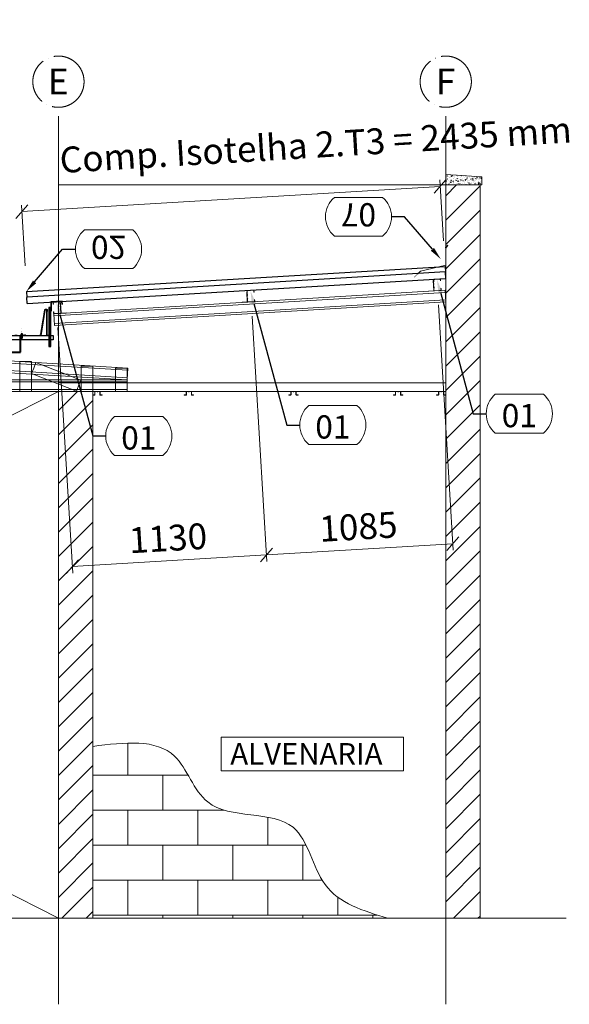
# Model space of a CAD drawing. Units: millimetres. Extents: x -156544 to 322677, y 0 to 465056.
# Drawn here: x 280634 to 283827, y 388016 to 393736 of the extents above; entities that cross this region are included whole.
import ezdxf
from ezdxf import colors
from ezdxf.entities.mleader import LeaderData, LeaderLine
from ezdxf.enums import TextEntityAlignment as Align
from ezdxf.math import Vec2, Vec3

# ---------------------------------------------------------------- set-up
doc = ezdxf.new("R2010")
doc.units = ezdxf.units.MM
doc.header["$LTSCALE"] = 30
for name, pattern in [('ACAD_ISO03W100', [30, 12, -18]), ('ACAD_ISO04W100', [30, 24, -3, 0, -3]), ('DASHED', [19.05, 12.7, -6.35]), ('HIDDENX2', [0.75, 0.5, -0.25])]:
    doc.linetypes.add(name, pattern=pattern)
doc.layers.get('0').update_dxf_attribs({"lineweight": 13})
doc.layers.add('INVISIVEL', color=83, linetype='Continuous', lineweight=0, plot=False)
for name, color, linetype, lineweight in [('ISO-ALVENARIA', 8, 'Continuous', 13), ('ISO-COTAS', 7, 'Continuous', 13), ('ISO-EIXOS', 8, 'ACAD_ISO04W100', 13), ('ISO-INDICAÇÃO', 7, 'Continuous', 13), ('ISO-ISOTELHA_PUR_030', 80, 'Continuous', 30), ('ISO-P_PUR_2F100', 170, 'Continuous', 40), ('ISO-TAG_PAINEL', 150, 'Continuous', 15), ('ISO_DETALHES', 7, 'Continuous', 13), ('LSF-BANZO INFERIOR', 9, 'Continuous', 13), ('LSF-BANZO SUPERIOR', 9, 'Continuous', 13), ('LSF-CAIBRO', 9, 'Continuous', 13), ('LSF-CANTONEIRA 30x60', 9, 'Continuous', 13), ('LSF-CANTONEIRA FORRO', 9, 'Continuous', 13), ('LSF-DIAGONAL', 9, 'Continuous', 13), ('LSF-MONTANTE', 9, 'Continuous', 13), ('LSF-SUPORTE FORRO', 9, 'Continuous', 13), ('LSF-TERÇA', 9, 'Continuous', 13), ('Z-CALHA', 80, 'Continuous', 13)]:
    doc.layers.add(name, color=color, linetype=linetype, lineweight=lineweight)
for name, color, linetype in [('ISO-FIXADORES', 6, 'Continuous'), ('Logo Isoeste 3', 171, 'Continuous'), ('OBJ08-B', 252, 'Continuous'), ('OBJ08-D', 54, 'Continuous'), ('OBJ17-D', 130, 'Continuous'), ('OBJ17-F', 32, 'Continuous')]:
    doc.layers.add(name, color=color, linetype=linetype)
doc.styles.add('ARIAL', font='arial.ttf')
doc.styles.add('COTAS', font='romans.shx', dxfattribs={"width": 0.85, "oblique": 5})
doc.styles.add('ISO TEXTO', font='romans.shx', dxfattribs={"width": 0.9})
doc.styles.get("Standard").update_dxf_attribs({"font": 'arial.ttf'})
doc.styles.add('TEXTO', font='arial.ttf')
doc.dimstyles.new('ISO-100', dxfattribs={"dimscale": 100, "dimtxt": 2, "dimasz": 1, "dimexe": 0.5, "dimexo": 2, "dimgap": 0.5, "dimtad": 1, "dimdec": 0, "dimrnd": 5, "dimzin": 4, "dimtxsty": 'COTAS', "dimblk": 'OBLIQUE', "dimcen": 1, "dimclrd": 256, "dimclre": 256, "dimclrt": 7, "dimadec": 0, "dimazin": 0, "dimtfac": 1, "dimtdec": 0, "dimtmove": 1, "dimatfit": 3, "dimfxl": 0, "dimlwd": 13, "dimlwe": -1, "dimarcsym": 0})

# ---------------------------------------------------------------- blocks, each defined once
blk = doc.blocks.new('ISO_MASSA_VEDANTE')
at = {"layer": 'ISO_DETALHES'}
h = blk.add_hatch(color=0, dxfattribs=at)
edge = h.paths.add_edge_path()
edge.add_arc((0.4, -2), 2.74, 179.9977, 261.8889)
edge.add_line((0, -4.7), (0, 0))
edge.add_line((0, 0), (-2.4, -2))
at = {"layer": 'ISO_DETALHES', "color": 0}
blk.add_lwpolyline([(-2.4, -2), (0, 0), (0, -4.7, -0.374875), (-2.4, -2, -2.100188)], format="xyb", dxfattribs=at)
blk = doc.blocks.new('PB1_4-7_8 P1')
blk.add_hatch(color=252).paths.add_polyline_path([(-6, -1.5), (6, -1.5), (6, 0), (-6, 0)])
at = {"true_color": 0xf26c5a}
blk.add_hatch(color=13, dxfattribs=at).paths.add_polyline_path([(1.3, -14.8), (0.8, -22), (2, -21.7), (2, -14.2), (-2, -14.2), (-2, -21.7), (-1.1, -21.9)])
for p, q in [((0, 3), (0, 7)), ((-3.1, -5.3), (3.1, -3.6)), ((-3.1, -6.5), (3.1, -4.8)), ((-3.1, -7.7), (3.1, -6)), ((-3.1, -8.9), (3.1, -7.2)), ((-3.1, -10.2), (3.1, -8.5)), ((-3.1, -11.4), (3.1, -9.7)), ((-3.1, -12.6), (3.1, -10.9)), ((-3.1, -13.8), (3.1, -12.1)), ((-1.1, -22), (1.3, -14.8)), ((1.3, -14.8), (0.8, -22))]:
    blk.add_line(p, q)
for points in [[(-7.2, 0), (7.2, 0), (3.9, 3), (-3.9, 3)], [(-6, -1.5), (6, -1.5), (6, 0), (-6, 0)], [(-3.9, 3), (3.9, 3), (3.9, 7), (-3.9, 7)], [(-2.9, -14.2), (3, -14.2), (3.1, -13.7), (3.1, -1.5), (-3.1, -1.5), (-3.1, -13.7)], [(-2, -21.7), (0, -22.2), (2, -21.7), (2, -14.2), (-2, -14.2)]]:
    blk.add_lwpolyline(points, close=True)
at = {"layer": 'INVISIVEL', "style": 'TEXTO'}
blk.add_text('PB1/4-14x7/8" - P1', height=2.6, rotation=90, dxfattribs=at).set_placement((0.9, 8))
blk = doc.blocks.new('CONJ. CALHA 2')
at = {"layer": 'Logo Isoeste 3'}
for points in [[(-203.4, 27.8, 0.563509), (-205.9, 25), (-203.4, 25)], [(-163.7, 27.8), (-163.4, 25), (-161.3, 25, 0.560178)], [(163.8, 27.8, 0.569187), (161.3, 25), (163.3, 25)], [(204.4, 29.4), (204.4, 26.6), (206.7, 26.6, 0.548389)]]:
    blk.add_hatch(color=8, dxfattribs=at).paths.add_polyline_path(points)
at = {"layer": 'OBJ17-D'}
for points in [[(-208.4, 25), (-208.4, 23), (-228.5, 23), (-228.5, 25)], [(209.6, 26.6), (209.6, 24.6), (229.6, 24.6), (229.6, 26.6)]]:
    blk.add_hatch(color=8, dxfattribs=at).paths.add_polyline_path(points)
at = {"layer": 'OBJ17-F'}
h = blk.add_hatch(dxfattribs=at)
h.set_pattern_fill('LINE', color=8, scale=0.5, angle=7, style=0)
h.set_pattern_definition([(7, (-1520527.9307, -820877.2545), (-0.1934675827, 1.5756670157), [])])
h.paths.add_polyline_path([(-223.6, -38.8), (-213.6, -38.8), (-213.6, 186.2), (-223.6, 186.2)])
h = blk.add_hatch(dxfattribs=at)
h.set_pattern_fill('LINE', color=8, scale=0.5, angle=7, style=0)
h.set_pattern_definition([(7, (-1520966.1252, -820792.776), (-0.1934675827, 1.5756670157), [])])
h.paths.add_polyline_path([(214.6, -29.1), (224.6, -29.1), (224.6, 195.7), (214.6, 195.7)])
at = {"layer": 'ISO-EIXOS', "color": 8, "linetype": 'ACAD_ISO03W100', "ltscale": 0.035}
for p, q in [((47.7, 25.5), (-47.3, 25.5)), ((47.7, -73), (-47.3, -73))]:
    blk.add_line(p, q, dxfattribs=at)
at = {"layer": 'ISO-INDICAÇÃO', "color": 8, "lineweight": 30}
for p, q in [((-47.3, 25.5), (-74.1, 25.5)), ((74.5, 25.5), (47.7, 25.5))]:
    blk.add_line(p, q, dxfattribs=at)
at = {"layer": 'ISO-P_PUR_2F100', "color": 8, "linetype": 'DASHED', "ltscale": 0.01}
for p, q in [((-47.3, -73), (-47.3, 25.5)), ((47.7, -73), (47.7, 25.5)), ((47.7, -73), (-47.3, -73))]:
    blk.add_line(p, q, dxfattribs=at)
at = {"layer": 'Logo Isoeste 3', "color": 8}
for centre, radius, start, end in [((-203.8, 25.6), 2.18, 79.6899, 197.2964), ((-163.4, 25.6), 2.18, 342.6174, 99.6437), ((163.4, 25.6), 2.19, 78.5431, 197.1351), ((204.6, 27.3), 2.18, 342.7036, 97.663)]:
    blk.add_arc(centre, radius, start, end, dxfattribs=at)
at = {"layer": 'OBJ08-B', "color": 8}
for p, q in [((-291.3, 204.5), (-289.5, 224.5)), ((-289.5, 224.5), (-224.6, 220.6)), ((-286.5, 221.4), (-288.3, 204.3)), ((-227.6, 217.6), (-286.5, 221.4)), ((-227.6, 167.6), (-227.6, 217.6)), ((-224.6, 220.6), (-224.6, 167.6)), ((289.5, 224.5), (224.6, 220.6)), ((224.6, 220.6), (224.6, 167.6)), ((227.6, 217.6), (286.5, 221.4)), ((227.6, 167.6), (227.6, 217.6)), ((286.5, 221.4), (288.3, 204.3)), ((288.3, 204.3), (291.3, 204.5)), ((291.3, 204.5), (289.5, 224.5)), ((-224.6, 167.6), (-227.6, 167.6)), ((224.6, 167.6), (224.6, 167.6)), ((224.6, 167.6), (227.6, 167.6))]:
    blk.add_line(p, q, dxfattribs=at)
at = {"layer": 'OBJ08-D', "color": 8}
for points in [[(-203.4, 25), (-203.4, 172, -0.414214), (-200.4, 175), (-191.1, 175, -0.372852), (-188.1, 172.4), (-163.4, 25)], [(-201.4, 25), (-201.4, 172, -0.414214), (-200.4, 173), (-191.1, 173, -0.362685), (-190.1, 172.2), (-165.4, 25)], [(203.3, 25), (203.3, 172, 0.414214), (200.3, 175), (190.9, 175, 0.372852), (188, 172.4), (163.3, 25)], [(201.3, 25), (201.3, 172, 0.414214), (200.3, 173), (190.9, 173, 0.362685), (189.9, 172.2), (165.3, 25)]]:
    blk.add_lwpolyline(points, format="xyb", dxfattribs=at)
at = {"layer": 'OBJ17-D', "color": 8, "linetype": 'HIDDENX2', "ltscale": 4}
blk.add_line((-238.6, 23), (238.6, 23), dxfattribs=at)
at = {"layer": 'OBJ17-D', "color": 8}
for points in [[(238.6, 25), (-238.6, 25), (-238.6, 0), (238.6, 0), (238.6, 25)], [(-208.6, 25), (-228.6, 25), (-228.6, 23), (-208.6, 23)], [(209.6, 26.6), (229.7, 26.6), (229.7, 24.6), (209.6, 24.6)]]:
    blk.add_lwpolyline(points, close=True, dxfattribs=at)
at = {"layer": 'OBJ17-F', "color": 8}
for points in [[(-213.6, -38.8), (-223.6, -38.8), (-223.6, 186.2), (-213.6, 186.2)], [(224.6, -29.1), (214.6, -29.1), (214.6, 195.7), (224.6, 195.7)]]:
    blk.add_lwpolyline(points, close=True, dxfattribs=at)
at = {"layer": 'Z-CALHA', "color": 8, "const_width": 0.9}
blk.add_lwpolyline([(205.9, 162.3), (205.9, 177.3), (185.9, 177.3), (160.5, 25), (-160.1, 25), (-186.6, 178.2), (-206.6, 178.2), (-206.6, 163.2)], dxfattribs=at)
at = {"layer": 'ISO-FIXADORES', "color": 8, "extrusion": (0, 0, -1), "zscale": -1}
blk.add_blockref('PB1_4-7_8 P1', (55.8, 27), dxfattribs=at)
at = {"layer": 'ISO-FIXADORES', "color": 8}
blk.add_blockref('PB1_4-7_8 P1', (56.2, 27), dxfattribs=at)
at = {"layer": 'ISO_DETALHES', "color": 8}
for p, rotation in [((-71.9, 25.7), 270), ((47.7, 25.2), 90)]:
    blk.add_blockref('ISO_MASSA_VEDANTE', p, dxfattribs=dict(at, rotation=rotation))
at = {"layer": 'ISO_DETALHES', "color": 8, "extrusion": (0, 0, -1), "zscale": -1}
for p, rotation in [((47.3, 25.2), 90), ((-67.6, 25.7), 270)]:
    blk.add_blockref('ISO_MASSA_VEDANTE', p, dxfattribs=dict(at, rotation=rotation))
blk = doc.blocks.new('ISO CANTONEIRA 30x60')
at = {"layer": 'LSF-CANTONEIRA 30x60', "linetype": 'ByBlock'}
blk.add_lwpolyline([(-16, 2), (-16, 60), (-15.2, 60), (-15.2, 2, 0.414214), (-14, 0.8), (14, 0.8), (14, 0), (-14, 0, -0.414214)], format="xyb", close=True, dxfattribs=at)
blk = doc.blocks.new('ISO_EIXO')
at = {"layer": 'ISO-EIXOS'}
blk.add_circle((0, 397), 397, dxfattribs=at)
at = {"layer": 'ISO-EIXOS', "style": 'ARIAL', "flags": 4}
blk.add_attdef('1', text='', height=400, dxfattribs=at).set_placement((-3, 199), align=Align.CENTER)
blk = doc.blocks.new('2.TS1 - VG')
at = {"layer": 'LSF-BANZO INFERIOR', "lineweight": 15}
for p, q in [((9050, 68), (0, 68)), ((0, 68), (0, 34)), ((9050, 68), (9050, 34)), ((9050, 56), (0, 56)), ((0, 0), (0, 34)), ((9050, 12), (0, 12)), ((9050, 0), (0, 0)), ((9050, 0), (9050, 34))]:
    blk.add_line(p, q, dxfattribs=at)
at = {"layer": 'LSF-BANZO SUPERIOR'}
for p, q in [((5891.8, 257.5), (5893.9, 291.5)), ((5895.9, 325.4), (5893.9, 291.5)), ((9053.4, 123.9), (5895.2, 313.4)), ((9054.1, 135.9), (5895.9, 325.4)), ((9050, 68), (5891.8, 257.5)), ((9050.7, 80), (5892.5, 269.5)), ((9054.1, 135.9), (9052.1, 101.9)), ((9050, 68), (9052.1, 101.9))]:
    blk.add_line(p, q, dxfattribs=at)
at = {"layer": 'LSF-DIAGONAL', "lineweight": 15}
for p, q in [((8494, 104.9), (8506.5, 136.6)), ((8519, 168.2), (8506.5, 136.6)), ((8779.4, 65.3), (8519, 168.2)), ((8754.5, 2.1), (8494, 104.9)), ((8779.4, 65.3), (8766.9, 33.7)), ((8754.5, 2.1), (8766.9, 33.7))]:
    blk.add_line(p, q, dxfattribs=at)
at = {"layer": 'LSF-MONTANTE', "lineweight": 15}
for p, q in [((8425.4, 0), (8425.4, 174.2)), ((8425.4, 174.2), (8459.4, 174.2)), ((8493.4, 174.2), (8459.4, 174.2)), ((8493.4, 0), (8493.4, 174.2)), ((8782, 0), (8782, 148.1)), ((8782, 148.1), (8816, 148.1)), ((8850, 148.1), (8816, 148.1)), ((8850, 0), (8850, 148.1)), ((8982, 0), (8982, 136.1)), ((8982, 136.1), (9016, 136.1)), ((9050, 136.1), (9016, 136.1)), ((9050, 0), (9050, 136.1)), ((8425.4, 0), (8459.4, 0)), ((8493.4, 0), (8459.4, 0)), ((8782, 0), (8816, 0)), ((8850, 0), (8816, 0)), ((8982, 0), (9016, 0)), ((9050, 0), (9016, 0))]:
    blk.add_line(p, q, dxfattribs=at)
blk = doc.blocks.new('_Oblique')
at = {"color": 0, "linetype": 'ByBlock', "lineweight": -2}
blk.add_line((-0.5, -0.5), (0.5, 0.5), dxfattribs=at)
blk = doc.blocks.new('*D541')
at = {"layer": 'ISO-COTAS', "transparency": 16777216}
for p, q in [((283096.1, 392451.6), (283074.9, 392804.6)), ((280665.1, 392305.7), (280643.9, 392658.7))]:
    blk.add_line(p, q, dxfattribs=at)
at = {"layer": 'ISO-COTAS', "lineweight": 13, "transparency": 16777216}
blk.add_line((280646.2, 392621.3), (283077.1, 392767.2), dxfattribs=at)
at = {"layer": 'ISO-COTAS', "lineweight": 13, "transparency": 16777216, "xscale": 75, "yscale": 75, "zscale": 75, "rotation": 183.4346327622744}
blk.add_blockref('_Oblique', (280646.2, 392621.3), dxfattribs=at)
at = {"layer": 'ISO-COTAS', "color": 7, "transparency": 16777216, "insert": (282354.5, 392989.4), "char_height": 150, "attachment_point": 5, "rotation": 3.4346, "style": 'COTAS', "bg_fill": 3, "box_fill_scale": 1.1, "bg_fill_color": 256, "bg_fill_true_color": 13158600, "bg_fill_transparency": 0}
blk.add_mtext('Comp. Isotelha 2.T3 = 2435 mm', dxfattribs=at)
at = {"layer": 'ISO-COTAS', "lineweight": 13, "transparency": 16777216, "xscale": 75, "yscale": 75, "zscale": 75, "rotation": 3.434632762274366}
blk.add_blockref('_Oblique', (283077.1, 392767.2), dxfattribs=at)
blk = doc.blocks.new('*D542')
at = {"layer": 'ISO-COTAS', "transparency": 16777216}
for p, q in [((281984.2, 392014.3), (282069.8, 390588.6)), ((280856.7, 391946.6), (280942.3, 390520.9))]:
    blk.add_line(p, q, dxfattribs=at)
at = {"layer": 'ISO-COTAS', "lineweight": 13, "transparency": 16777216}
blk.add_line((280940, 390558.4), (282067.6, 390626), dxfattribs=at)
at = {"layer": 'ISO-COTAS', "lineweight": 13, "transparency": 16777216, "xscale": 75, "yscale": 75, "zscale": 75}
for p, rotation in [((282067.6, 390626), 3.434775603975175), ((280940, 390558.4), 183.4347756039752)]:
    blk.add_blockref('_Oblique', p, dxfattribs=dict(at, rotation=rotation))
at = {"layer": 'ISO-COTAS', "color": 7, "transparency": 16777216, "insert": (281497, 390704.5), "char_height": 150, "attachment_point": 5, "rotation": 3.4348, "style": 'COTAS', "bg_fill": 3, "box_fill_scale": 1.1, "bg_fill_color": 256, "bg_fill_true_color": 13158600, "bg_fill_transparency": 0}
blk.add_mtext('1130', dxfattribs=at)
blk = doc.blocks.new('_TagSlot')
at = {"color": 0, "linetype": 'ByBlock', "lineweight": -2, "transparency": 16777216}
for p, q in [((-1.869, 1.5), (1.869, 1.5)), ((-1.869, -1.5), (1.869, -1.5))]:
    blk.add_line(p, q, dxfattribs=at)
for centre, start, end in [((-0.59, 0), 130.46011, 229.53989), ((0.59, 0), 310.46011, 49.53989)]:
    blk.add_arc(centre, 1.971, start, end, dxfattribs=at)
at = {"color": 7, "transparency": 16777216, "style": 'ISO TEXTO'}
blk.add_attdef('TAGNUMBER', text='', height=1.8, dxfattribs=at).set_placement((0, -1.05), align=Align.CENTER)
blk = doc.blocks.new('*D543')
at = {"layer": 'ISO-COTAS', "transparency": 16777216}
for p, q in [((283067.3, 392079.3), (283152.9, 390653.6)), ((281984.2, 392014.3), (282069.8, 390588.6))]:
    blk.add_line(p, q, dxfattribs=at)
at = {"layer": 'ISO-COTAS', "lineweight": 13, "transparency": 16777216}
blk.add_line((282067.6, 390626), (283150.6, 390691.1), dxfattribs=at)
at = {"layer": 'ISO-COTAS', "lineweight": 13, "transparency": 16777216, "xscale": 75, "yscale": 75, "zscale": 75}
for p, rotation in [((283150.6, 390691.1), 3.434775603975646), ((282067.6, 390626), 183.4347756039757)]:
    blk.add_blockref('_Oblique', p, dxfattribs=dict(at, rotation=rotation))
at = {"layer": 'ISO-COTAS', "color": 7, "transparency": 16777216, "insert": (282602.4, 390770.9), "char_height": 150, "attachment_point": 5, "rotation": 3.4348, "style": 'COTAS', "bg_fill": 3, "box_fill_scale": 1.1, "bg_fill_color": 256, "bg_fill_true_color": 13158600, "bg_fill_transparency": 0}
blk.add_mtext('1085', dxfattribs=at)

msp = doc.modelspace()

# ---------------------------------------------------------------- hatches: boundary and pattern name
at = {"layer": 'ISO-ALVENARIA'}
h = msp.add_hatch(dxfattribs=at)
h.set_pattern_fill('AR-CONC', color=256, scale=4, style=0)
h.set_pattern_definition([(130, (270689.612, 392775.606), (-28.690407, -2.510085), [3, -33]), (185, (270689.612, 392775.606), (5.55005, 30.087685), [2.4, -26.4]), (79.5486, (270687.22, 392775.397), (-23.140375, 27.57758), [2.54961, -28.045684]), (133.8158, (270689.61, 392783.606), (-42.68964, -6.62076), [4.5, -49.5]), (83.3644, (270686.054, 392783.054), (-37.38651, 38.96471), [3.82441, -42.06852]), (188.8158, (270689.61, 392783.606), (-37.38648, 38.96474), [3.6, -39.6]), (159, (270685.612, 392781.606), (-23.87628, -16.104756), [3, -33]), (214, (270685.612, 392781.606), (-9.73261, 29.006), [2.4, -26.4]), (108.5486, (270683.622, 392780.264), (-33.608905, 12.90122), [2.54961, -28.045684]), (142.5, (270689.612, 392775.606), (-0.486394, 13.315754), [0, -26.08, 0, -26.8, 0, -26.5]), (172.5, (270689.612, 392775.606), (-10.522781, 15.776468), [0, -15.28, 0, -25.48, 0, -10.1]), (212.5, (270698.532, 392775.606), (-21.352897, -0.902195), [0, -10, 0, -31.2, 0, -41.4]), (222.5, (270702.532, 392775.606), (-23.327447, 4.0042), [0, -13, 0, -20.72, 0, -29.4])])
h.paths.add_polyline_path([(283109.24, 392775.61), (283109.24, 392835.61), (283319.55, 392823.67), (283319.24, 392775.61), (283309.24, 392775.61), (283309.24, 392785.61), (283299.24, 392785.61), (283299.24, 392775.61)])
h = msp.add_hatch(dxfattribs=at)
h.set_pattern_fill('_USER', color=256, scale=100, angle=45, pattern_type=0)
h.set_pattern_definition([(45, (109985.02, 304299.85), (-70.71068, 70.71068), [])])
h.paths.add_polyline_path([(283309.24, 392775.61), (283109.24, 392775.61), (283109.24, 388515.61), (283309.24, 388515.61)])
h = msp.add_hatch(dxfattribs=at)
h.set_pattern_fill('_USER', color=256, scale=100, angle=45, pattern_type=0)
h.set_pattern_definition([(45, (112235.05, 304299.85), (-70.71068, 70.71068), [])])
h.paths.add_polyline_path([(281059.24, 391575.61), (280859.24, 391575.61), (280859.21, 388515.61), (281059.21, 388515.61)])
h = msp.add_hatch(dxfattribs=at)
h.set_pattern_fill('AR-B816', color=256)
h.set_pattern_definition([(0, (281059.2, 389550.22), (0, 203.2), []), (90, (281059.2, 389550.22), (-203.2, 203.2), [203.2, -203.2])])
edge = h.paths.add_edge_path()
edge.add_spline(control_points=[(281059.21, 389514.13), (281243.38, 389536.82), (281553.71, 389575.05), (281701.5, 389052.07), (282281.36, 389185.07), (282357.96, 388640.7), (282630.84, 388558.44), (282772.96, 388515.61)], knot_values=[0, 0, 0, 0, 478.395454, 806.0804089, 1323.6112021, 1704.5838583, 2118.6456241, 2118.6456241, 2118.6456241, 2118.6456241], degree=3, periodic=0)
edge.add_line((282772.96, 388515.61), (281059.21, 388515.61))
edge.add_line((281059.21, 388515.61), (281059.21, 389514.13))

# ---------------------------------------------------------------- linework, layer by layer
for p, q in [((280859.24, 392775.61), (283309.24, 392775.61)), ((280859.24, 391575.45), (280859.24, 392775.45)), ((280859.24, 391575.61), (280859.24, 392465.61)), ((280859.21, 388515.61), (274859.18, 391575.54)), ((274859.21, 388515.61), (280859.21, 391575.61)), ((271768.5, 388515.61), (283809.24, 388515.61))]:
    msp.add_line(p, q, dxfattribs=at)
msp.add_lwpolyline([(283299.24, 392775.61), (283109.24, 392775.61), (283109.24, 392835.61), (283319.24, 392823.69), (283319.24, 392775.61), (283309.24, 392775.61), (283309.24, 392785.61), (283299.24, 392785.61), (283299.24, 392775.61)], dxfattribs=at)
for points in [[(283309.24, 392775.61), (283109.24, 392775.61), (283109.24, 388515.61), (283309.24, 388515.61)], [(281059.24, 391575.61), (280859.24, 391575.61), (280859.21, 388515.61), (281059.21, 388515.61)], [(281805.35, 389567.54), (282863.45, 389567.54), (282863.45, 389372.91), (281805.35, 389372.91)]]:
    msp.add_lwpolyline(points, close=True, dxfattribs=at)
msp.add_spline([(281059.21, 389514.13), (281534.13, 389456.55), (281726.19, 389191.06), (282222.37, 389043.92), (282408.03, 388711.25), (282772.96, 388515.61)], degree=3, dxfattribs=at)
at = {"layer": 'ISO-EIXOS'}
for p, q in [((280859.24, 393175.56), (280859.24, 388015.61)), ((283109.24, 393175.56), (283109.24, 388015.61))]:
    msp.add_line(p, q, dxfattribs=at)
at = {"layer": 'ISO-ISOTELHA_PUR_030'}
for p, q in [((280674.3, 392156.02), (283105.05, 392301.9)), ((283105.05, 392301.9), (283107.15, 392266.96)), ((280676.1, 392126.08), (283106.85, 392271.96)), ((280678.5, 392086.15), (283109.24, 392232.03)), ((283109.24, 392232.03), (283107.15, 392266.96)), ((280674.3, 392156.02), (280676.4, 392121.09)), ((280678.5, 392086.15), (280676.4, 392121.09))]:
    msp.add_line(p, q, dxfattribs=at)
at = {"layer": 'LSF-CAIBRO'}
for p, q in [((280831.69, 392027.27), (283105.17, 392163.68)), ((280832.41, 392015.29), (283105.89, 392151.7)), ((283105.17, 392163.68), (283107.21, 392129.74)), ((283109.24, 392095.8), (283107.21, 392129.74)), ((280835.05, 391971.37), (283108.52, 392107.78)), ((280835.76, 391959.39), (283109.24, 392095.8)), ((280831.69, 392027.27), (280833.73, 391993.33)), ((280835.76, 391959.39), (280833.73, 391993.33))]:
    msp.add_line(p, q, dxfattribs=at)
at = {"layer": 'LSF-CANTONEIRA FORRO'}
msp.add_lwpolyline([(283109.24, 391625.61), (280859.24, 391625.59), (280859.24, 391575.59), (283109.24, 391575.61)], close=True, dxfattribs=at)
at = {"layer": 'LSF-MONTANTE', "lineweight": 15}
for p, q in [((280634.55, 391575.61), (280634.55, 391749.81)), ((280634.55, 391749.81), (280668.55, 391749.81)), ((280702.55, 391749.81), (280668.55, 391749.81)), ((280702.55, 391575.61), (280702.55, 391749.81)), ((280991.21, 391575.61), (280991.21, 391723.73)), ((280991.21, 391723.73), (281025.21, 391723.73)), ((281059.21, 391723.73), (281025.21, 391723.73)), ((281059.21, 391575.61), (281059.21, 391723.73)), ((281191.21, 391575.61), (281191.21, 391711.73)), ((281191.21, 391711.73), (281225.21, 391711.73)), ((281259.21, 391711.73), (281225.21, 391711.73)), ((281259.21, 391575.61), (281259.21, 391711.73)), ((280634.55, 391575.61), (280668.55, 391575.61)), ((280702.55, 391575.61), (280668.55, 391575.61)), ((280991.21, 391575.61), (281025.21, 391575.61)), ((281059.21, 391575.61), (281025.21, 391575.61)), ((281191.21, 391575.61), (281225.21, 391575.61)), ((281259.21, 391575.61), (281225.21, 391575.61))]:
    msp.add_line(p, q, dxfattribs=at)
at = {"layer": 'LSF-SUPORTE FORRO'}
for points in [[(281099.64, 391575.61), (281087.25, 391575.61), (281087, 391575.36, -0.4134005), (281084.88, 391575.36), (281084.64, 391575.61), (281072.24, 391575.61, 0.4142136), (281070.94, 391574.31), (281070.94, 391556.56, -0.4142136), (281070.29, 391555.91), (281059.24, 391555.91), (281059.24, 391555.26), (281070.29, 391555.26, 0.4142136), (281071.59, 391556.56), (281071.59, 391574.31, -0.4142136), (281072.24, 391574.96), (281084.37, 391574.96), (281084.89, 391574.44, 0.4103722), (281087, 391574.45), (281087.51, 391574.96), (281099.64, 391574.96, -0.4142136), (281100.29, 391574.31), (281100.29, 391556.56, 0.4142136), (281101.59, 391555.26), (281112.64, 391555.26), (281112.64, 391555.91), (281101.59, 391555.91, -0.4142136), (281100.94, 391556.56), (281100.94, 391574.31, 0.4142136), (281099.64, 391575.61)], [(281630.75, 391575.61), (281618.36, 391575.61), (281618.11, 391575.36, -0.4134005), (281615.99, 391575.36), (281615.75, 391575.61), (281603.35, 391575.61, 0.4142136), (281602.05, 391574.31), (281602.05, 391556.56, -0.4142136), (281601.4, 391555.91), (281590.35, 391555.91), (281590.35, 391555.26), (281601.4, 391555.26, 0.4142136), (281602.7, 391556.56), (281602.7, 391574.31, -0.4142136), (281603.35, 391574.96), (281615.48, 391574.96), (281616, 391574.44, 0.4103722), (281618.11, 391574.45), (281618.62, 391574.96), (281630.75, 391574.96, -0.4142136), (281631.4, 391574.31), (281631.4, 391556.56, 0.4142136), (281632.7, 391555.26), (281643.75, 391555.26), (281643.75, 391555.91), (281632.7, 391555.91, -0.4142136), (281632.05, 391556.56), (281632.05, 391574.31, 0.4142136), (281630.75, 391575.61)], [(282238.42, 391575.61), (282226.02, 391575.61), (282225.78, 391575.36, -0.4134005), (282223.66, 391575.36), (282223.42, 391575.61), (282211.02, 391575.61, 0.4142136), (282209.72, 391574.31), (282209.72, 391556.56, -0.4142136), (282209.07, 391555.91), (282198.02, 391555.91), (282198.02, 391555.26), (282209.07, 391555.26, 0.4142136), (282210.37, 391556.56), (282210.37, 391574.31, -0.4142136), (282211.02, 391574.96), (282223.15, 391574.96), (282223.67, 391574.44, 0.4103722), (282225.78, 391574.45), (282226.29, 391574.96), (282238.42, 391574.96, -0.4142136), (282239.07, 391574.31), (282239.07, 391556.56, 0.4142136), (282240.37, 391555.26), (282251.42, 391555.26), (282251.42, 391555.91), (282240.37, 391555.91, -0.4142136), (282239.72, 391556.56), (282239.72, 391574.31, 0.4142136), (282238.42, 391575.61)], [(282846.09, 391575.61), (282833.69, 391575.61), (282833.45, 391575.36, -0.4134005), (282831.33, 391575.36), (282831.08, 391575.61), (282818.69, 391575.61, 0.4142136), (282817.39, 391574.31), (282817.39, 391556.56, -0.4142136), (282816.74, 391555.91), (282805.69, 391555.91), (282805.69, 391555.26), (282816.74, 391555.26, 0.4142136), (282818.04, 391556.56), (282818.04, 391574.31, -0.4142136), (282818.69, 391574.96), (282830.82, 391574.96), (282831.34, 391574.44, 0.4103722), (282833.44, 391574.45), (282833.96, 391574.96), (282846.09, 391574.96, -0.4142136), (282846.74, 391574.31), (282846.74, 391556.56, 0.4142136), (282848.04, 391555.26), (282859.09, 391555.26), (282859.09, 391555.91), (282848.04, 391555.91, -0.4142136), (282847.39, 391556.56), (282847.39, 391574.31, 0.4142136), (282846.09, 391575.61)], [(283096.24, 391575.61), (283083.85, 391575.61), (283083.6, 391575.36, -0.4134005), (283081.48, 391575.36), (283081.24, 391575.61), (283068.84, 391575.61, 0.4142136), (283067.54, 391574.31), (283067.54, 391556.56, -0.4142136), (283066.89, 391555.91), (283055.84, 391555.91), (283055.84, 391555.26), (283066.89, 391555.26, 0.4142136), (283068.19, 391556.56), (283068.19, 391574.31, -0.4142136), (283068.84, 391574.96), (283080.97, 391574.96), (283081.49, 391574.44, 0.4103722), (283083.6, 391574.45), (283084.11, 391574.96), (283096.24, 391574.96, -0.4142136), (283096.89, 391574.31), (283096.89, 391556.56, 0.4142136), (283098.19, 391555.26), (283109.24, 391555.26), (283109.24, 391555.91), (283098.19, 391555.91, -0.4142136), (283097.54, 391556.56), (283097.54, 391574.31, 0.4142136), (283096.24, 391575.61)]]:
    msp.add_lwpolyline(points, format="xyb", dxfattribs=at)
at = {"layer": 'LSF-TERÇA'}
for points in [[(283078.74, 392218.5), (283078.21, 392227.23, 0.4142136), (283075.09, 392229.99), (283041.58, 392227.98, 0.4142136), (283038.22, 392224.2), (283038.72, 392215.98, -0.1599529), (283038.08, 392213.57, 0.1599529), (283037.25, 392210.4), (283037.61, 392204.41, 0.214158), (283038.44, 392202.81, -0.4489044), (283038.71, 392198.31, 0.214158), (283038.08, 392196.62), (283038.87, 392183.42, 0.214158), (283039.7, 392181.82, -0.4489044), (283039.97, 392177.32, 0.214158), (283039.33, 392175.64), (283040.11, 392162.73, 0.4142136), (283043.23, 392159.96), (283079.76, 392162.15, 0.4142136), (283082.53, 392165.27), (283081.99, 392174.31), (283081.19, 392174.26), (283081.73, 392165.23, -0.4142136), (283079.72, 392162.95), (283043.18, 392160.76, -0.4142136), (283040.91, 392162.78), (283040.13, 392175.68, -0.214158), (283040.54, 392176.76, 0.4489044), (283040.2, 392182.45, -0.214158), (283039.67, 392183.47), (283038.87, 392196.67, -0.214158), (283039.28, 392197.75, 0.4489044), (283038.94, 392203.44, -0.214158), (283038.41, 392204.46), (283038.05, 392210.45, -0.1727074), (283038.88, 392213.32, 0.173127), (283039.54, 392215.61), (283039.02, 392224.24, -0.4142136), (283041.63, 392227.19), (283075.14, 392229.2, -0.4142136), (283077.42, 392227.18), (283077.96, 392218.14), (283078.76, 392218.19), (283078.25, 392226.6)], [(281995.66, 392153.51), (281995.13, 392162.24, 0.4142136), (281992.01, 392165.01), (281958.5, 392163, 0.4142136), (281955.14, 392159.21), (281955.64, 392151, -0.1599529), (281955, 392148.58, 0.1599529), (281954.17, 392145.42), (281954.53, 392139.42, 0.214158), (281955.36, 392137.83, -0.4489044), (281955.63, 392133.33, 0.214158), (281954.99, 392131.64), (281955.79, 392118.43, 0.214158), (281956.62, 392116.84, -0.4489044), (281956.89, 392112.34, 0.214158), (281956.25, 392110.65), (281957.03, 392097.74, 0.4142136), (281960.15, 392094.98), (281996.68, 392097.17, 0.4142136), (281999.45, 392100.29), (281998.91, 392109.32), (281998.11, 392109.27), (281998.65, 392100.24, -0.4142136), (281996.64, 392097.97), (281960.1, 392095.77, -0.4142136), (281957.83, 392097.79), (281957.05, 392110.7, -0.214158), (281957.46, 392111.77, 0.4489044), (281957.12, 392117.47, -0.214158), (281956.58, 392118.48), (281955.79, 392131.69, -0.214158), (281956.2, 392132.76, 0.4489044), (281955.86, 392138.45, -0.214158), (281955.33, 392139.47), (281954.97, 392145.46, -0.1727074), (281955.8, 392148.33, 0.173127), (281956.46, 392150.62), (281955.94, 392159.26, -0.4142136), (281958.55, 392162.2), (281992.06, 392164.21, -0.4142136), (281994.33, 392162.19), (281994.88, 392153.16), (281995.68, 392153.21), (281995.17, 392161.61)], [(280828.93, 392083.51), (280828.4, 392092.24, -0.4142136), (280831.17, 392095.36), (280864.68, 392097.37, -0.4142136), (280868.47, 392094.01), (280868.96, 392085.8, 0.1599529), (280869.88, 392083.48, -0.1599529), (280871.09, 392080.43), (280871.45, 392074.44, -0.214158), (280870.81, 392072.75, 0.4489044), (280871.08, 392068.25, -0.214158), (280871.91, 392066.65), (280872.7, 392053.45, -0.214158), (280872.07, 392051.76, 0.4489044), (280872.34, 392047.26, -0.214158), (280873.17, 392045.67), (280873.95, 392032.76, -0.4142136), (280871.18, 392029.64), (280834.64, 392027.44, -0.4142136), (280831.52, 392030.21), (280830.98, 392039.25), (280831.78, 392039.29), (280832.32, 392030.26, 0.4142136), (280834.6, 392028.24), (280871.13, 392030.44, 0.4142136), (280873.15, 392032.71), (280872.37, 392045.62, 0.214158), (280871.84, 392046.63, -0.4489044), (280871.5, 392052.33, 0.214158), (280871.91, 392053.4), (280871.11, 392066.61, 0.214158), (280870.58, 392067.62, -0.4489044), (280870.24, 392073.32, 0.214158), (280870.65, 392074.39), (280870.29, 392080.38, 0.1727074), (280869.12, 392083.13, -0.173127), (280868.19, 392085.33), (280867.67, 392093.96, 0.4142136), (280864.73, 392096.57), (280831.22, 392094.56, 0.4142136), (280829.2, 392092.29), (280829.74, 392083.25), (280828.94, 392083.2), (280828.44, 392091.61)]]:
    msp.add_lwpolyline(points, format="xyb", dxfattribs=at)

# ---------------------------------------------------------------- block references
msp.add_blockref('2.TS1 - VG', (272209.19, 391575.61))
at = {"layer": 'ISO-ALVENARIA', "xscale": -1}
msp.add_blockref('CONJ. CALHA 2', (280590.84, 391876.85), dxfattribs=at)
at = {"layer": 'ISO-EIXOS'}
ref = msp.add_blockref('ISO_EIXO', (280859.28, 393226.73), dxfattribs=dict(at, xscale=0.375, yscale=0.375, zscale=0.375))
ref.add_attrib('1', 'E', dxfattribs={"height": 150, "style": 'ARIAL'}).set_placement((280858.14, 393301.54), align=Align.CENTER)
ref = msp.add_blockref('ISO_EIXO', (283109.24, 393226.73), dxfattribs=dict(at, xscale=0.375, yscale=0.375, zscale=0.375))
ref.add_attrib('1', 'F', dxfattribs={"height": 150, "style": 'ARIAL'}).set_placement((283108.11, 393301.54), align=Align.CENTER)
at = {"layer": 'LSF-CANTONEIRA 30x60', "color": 1, "xscale": -1, "rotation": 3.433630361997668}
for p in [(283024.31, 392158.83), (281941.23, 392093.84)]:
    msp.add_blockref('ISO CANTONEIRA 30x60', p, dxfattribs=at)
at = {"layer": 'LSF-CANTONEIRA 30x60', "color": 1, "rotation": 3.433630361983464}
msp.add_blockref('ISO CANTONEIRA 30x60', (280890.09, 392030.77), dxfattribs=at)

# ---------------------------------------------------------------- texts
at = {"layer": 'ISO-ALVENARIA', "style": 'ARIAL'}
msp.add_text('ALVENARIA', height=125, dxfattribs=at).set_placement((281857.74, 389408.44))

# ---------------------------------------------------------------- next in the draw order: dimensions: what is measured, and where the dimension line sits
at = {"layer": 'ISO-COTAS', "color": 1}
dim = msp.add_linear_dim(base=(283077.12, 392767.16), p1=(280674.08, 392155.99), p2=(283105.05, 392301.89), angle=3.43463, text='Comp. Isotelha 2.T3 = <> mm', dimstyle='ISO-100', override={"dimscale": 75, "dimtfill": 1, "dimarcsym": 1}, dxfattribs=at)
dim.commit()
dim.dimension.update_dxf_attribs({"geometry": '*D541', "text_midpoint": (282362.71, 392852.12), "dimtype": 161})

# ---------------------------------------------------------------- next in the draw order: linework, layer by layer
at = {"layer": 'ISO_DETALHES', "color": 1, "const_width": 2}
msp.add_lwpolyline([(283109.24, 392310.5), (283109.24, 392410.5), (283119.5, 392423.61)], dxfattribs=at)
at = {"layer": 'ISO_DETALHES', "color": 8}
msp.add_lwpolyline([(283109.24, 392412.5), (283119.53, 392426.24), (283121.23, 392422.98), (283109.24, 392407.89)], dxfattribs=at)
at = {"layer": 'ISO_DETALHES', "color": 1, "linetype": 'Continuous'}
msp.add_lwpolyline([(283109.24, 392390.07), (283109.24, 392310.5), (282962.04, 392275.75), (282946.26, 392259.97), (282945.95, 392260.28)], dxfattribs=at)

# ---------------------------------------------------------------- next in the draw order: block references
at = {"layer": 'ISO_DETALHES', "color": 3, "xscale": -1, "rotation": 180}
msp.add_blockref('ISO_MASSA_VEDANTE', (283109.45, 392410.5), dxfattribs=at)

# ---------------------------------------------------------------- next in the draw order: dimensions: what is measured, and where the dimension line sits
at = {"layer": 'ISO-COTAS', "color": 1}
dim = msp.add_aligned_dim(p1=(280847.7, 392096.33), p2=(281975.26, 392164), distance=-1540.72, dimstyle='ISO-100', override={"dimscale": 75, "dimtfill": 1, "dimarcsym": 1}, dxfattribs=at)
dim.commit()
dim.dimension.update_dxf_attribs({"geometry": '*D542', "text_midpoint": (281497.05, 390704.51)})

# ---------------------------------------------------------------- next in the draw order: leaders
at = {"layer": 'ISO-TAG_PAINEL'}
ml = msp.add_multileader_block('Standard', dxfattribs=at)
ml.set_content('_TagSlot', color=256, scale=75)
ml.set_attribute('TAGNUMBER', '07', width=0)
ml.set_leader_properties(color=256)
ml.build(insert=Vec2(0, 0))
ml.multileader.update_dxf_attribs({"text_right_attachment_type": 6, "dogleg_length": 1, "arrow_head_size": 75, "scale": 75})
ctx = ml.context
ctx.base_point, ctx.scale, ctx.char_height, ctx.arrow_head_size, ctx.landing_gap_size, ctx.plane_origin = Vec3(282410.19, 392591.03), 75, 300, 75, 150, Vec3(283605.29, 402376.45)
ctx.right_attachment, ctx.text_align_type = 6, 2
notes = []
notes.append((ctx, [(0, (1, 1, 0), (282869.41, 392591.03), (-1, 0), 75, [(0, [(283080.59, 392344.72)], 0, [])])]))
ctx.block.insert, ctx.block.rotation = Vec3(282602.3, 392591.03), 3.1415927
for ctx, leaders in notes:
    for number, flags, end, landing, length, lines in leaders:
        leader = LeaderData()
        leader.index, (leader.has_last_leader_line, leader.has_dogleg_vector, leader.attachment_direction) = number, flags
        leader.last_leader_point, leader.dogleg_vector, leader.dogleg_length = Vec3(end), Vec3(landing), length
        for number, points, colour, breaks in lines:
            line = LeaderLine()
            line.index, line.vertices, line.color, line.breaks = number, Vec3.list(points), colors.encode_raw_color(colour), breaks
            leader.lines.append(line)
        ctx.leaders.append(leader)

# ---------------------------------------------------------------- next in the draw order: dimensions: what is measured, and where the dimension line sits
at = {"layer": 'ISO-COTAS'}
dim = msp.add_linear_dim(base=(283150.65, 390691.06), p1=(281975.26, 392164), p2=(283058.34, 392228.99), angle=183.43478, dimstyle='ISO-100', override={"dimscale": 75, "dimtfill": 1, "dimarcsym": 1}, dxfattribs=at)
dim.commit()
dim.dimension.update_dxf_attribs({"geometry": '*D543', "text_midpoint": (282602.37, 390770.85)})

# ---------------------------------------------------------------- next in the draw order: leaders
at = {"layer": 'ISO-TAG_PAINEL'}
ml = msp.add_multileader_block('Standard', dxfattribs=at)
ml.set_content('_TagSlot', color=256, scale=-75)
ml.set_attribute('TAGNUMBER', '02', width=0)
ml.set_leader_properties(color=256)
ml.build(insert=Vec2(0, 0))
ml.multileader.update_dxf_attribs({"text_right_attachment_type": 6, "dogleg_length": 1, "arrow_head_size": 75, "scale": 75})
ctx = ml.context
ctx.base_point, ctx.scale, ctx.char_height, ctx.arrow_head_size, ctx.landing_gap_size, ctx.plane_origin = Vec3(280958.28, 392402.16, 0), 75, 300, 75, 150, Vec3(280147.4, 402187.58, 0)
ctx.right_attachment = 6
notes = []
notes.append((ctx, [(0, (1, 1, 0), (280883.28, 392402.16, 0), (1, 0), 75, [(0, [(280672.1, 392155.86, 0)], 0, [])])]))
ctx.block.insert, ctx.block.rotation, ctx.block.scale = Vec3(281150.39, 392402.16, 0), 3.1415927, Vec3(-75, 75, 75)
ml = msp.add_multileader_block('Standard', dxfattribs=at)
ml.set_content('_TagSlot', color=256, scale=75)
ml.set_attribute('TAGNUMBER', '01', width=0)
ml.set_leader_properties(color=256)
ml.build(insert=Vec2(0, 0))
ml.multileader.update_dxf_attribs({"text_right_attachment_type": 6, "dogleg_length": 1, "arrow_head_size": 75, "scale": 75})
ctx = ml.context
ctx.base_point, ctx.scale, ctx.char_height, ctx.arrow_head_size, ctx.landing_gap_size, ctx.plane_origin = Vec3(281133.93, 391317.25), 75, 300, 75, 150, Vec3(280323.05, 382063.8)
ctx.right_attachment = 6
notes.append((ctx, [(0, (1, 1, 0), (281058.93, 391317.25), (1, 0), 75, [(0, [(280847.75, 392095.53)], 0, [])])]))
ctx.block.insert = Vec3(281326.04, 391317.25)
for ctx, leaders in notes:
    for number, flags, end, landing, length, lines in leaders:
        leader = LeaderData()
        leader.index, (leader.has_last_leader_line, leader.has_dogleg_vector, leader.attachment_direction) = number, flags
        leader.last_leader_point, leader.dogleg_vector, leader.dogleg_length = Vec3(end), Vec3(landing), length
        for number, points, colour, breaks in lines:
            line = LeaderLine()
            line.index, line.vertices, line.color, line.breaks = number, Vec3.list(points), colors.encode_raw_color(colour), breaks
            leader.lines.append(line)
        ctx.leaders.append(leader)

# ---------------------------------------------------------------- next in the draw order: linework, layer by layer
at = {"color": 1, "linetype": 'Continuous', "lineweight": 15, "const_width": 2}
msp.add_lwpolyline([(282925.05, 392238.76), (282925.05, 392238.76), (282962.04, 392275.75), (283109.24, 392310.5)], dxfattribs=at)

# ---------------------------------------------------------------- next in the draw order: leaders
at = {"layer": 'ISO-TAG_PAINEL'}
ml = msp.add_multileader_block('Standard', dxfattribs=at)
ml.set_content('_TagSlot', color=256, scale=75)
ml.set_attribute('TAGNUMBER', '01', width=0)
ml.set_leader_properties(color=256)
ml.build(insert=Vec2(0, 0))
ml.multileader.update_dxf_attribs({"text_right_attachment_type": 6, "dogleg_length": 1, "arrow_head_size": 75, "scale": 75})
ctx = ml.context
ctx.base_point, ctx.scale, ctx.char_height, ctx.arrow_head_size, ctx.landing_gap_size, ctx.plane_origin = Vec3(283344.36, 391446.88), 75, 300, 75, 150, Vec3(282533.48, 382193.43)
ctx.right_attachment = 6
notes = []
notes.append((ctx, [(0, (1, 1, 0), (283269.36, 391446.88), (1, 0), 75, [(0, [(283058.18, 392225.16)], 0, [])])]))
ctx.block.insert = Vec3(283536.47, 391446.88)
ml = msp.add_multileader_block('Standard', dxfattribs=at)
ml.set_content('_TagSlot', color=256, scale=75)
ml.set_attribute('TAGNUMBER', '01', width=0)
ml.set_leader_properties(color=256)
ml.build(insert=Vec2(0, 0))
ml.multileader.update_dxf_attribs({"text_right_attachment_type": 6, "dogleg_length": 1, "arrow_head_size": 75, "scale": 75})
ctx = ml.context
ctx.base_point, ctx.scale, ctx.char_height, ctx.arrow_head_size, ctx.landing_gap_size, ctx.plane_origin = Vec3(282261.32, 391381.09), 75, 300, 75, 150, Vec3(281450.45, 382127.65)
ctx.right_attachment = 6
notes.append((ctx, [(0, (1, 1, 0), (282186.32, 391381.09), (1, 0), 75, [(0, [(281975.15, 392159.38)], 0, [])])]))
ctx.block.insert = Vec3(282453.43, 391381.09)
for ctx, leaders in notes:
    for number, flags, end, landing, length, lines in leaders:
        leader = LeaderData()
        leader.index, (leader.has_last_leader_line, leader.has_dogleg_vector, leader.attachment_direction) = number, flags
        leader.last_leader_point, leader.dogleg_vector, leader.dogleg_length = Vec3(end), Vec3(landing), length
        for number, points, colour, breaks in lines:
            line = LeaderLine()
            line.index, line.vertices, line.color, line.breaks = number, Vec3.list(points), colors.encode_raw_color(colour), breaks
            leader.lines.append(line)
        ctx.leaders.append(leader)

doc.saveas('drawing.dxf')
